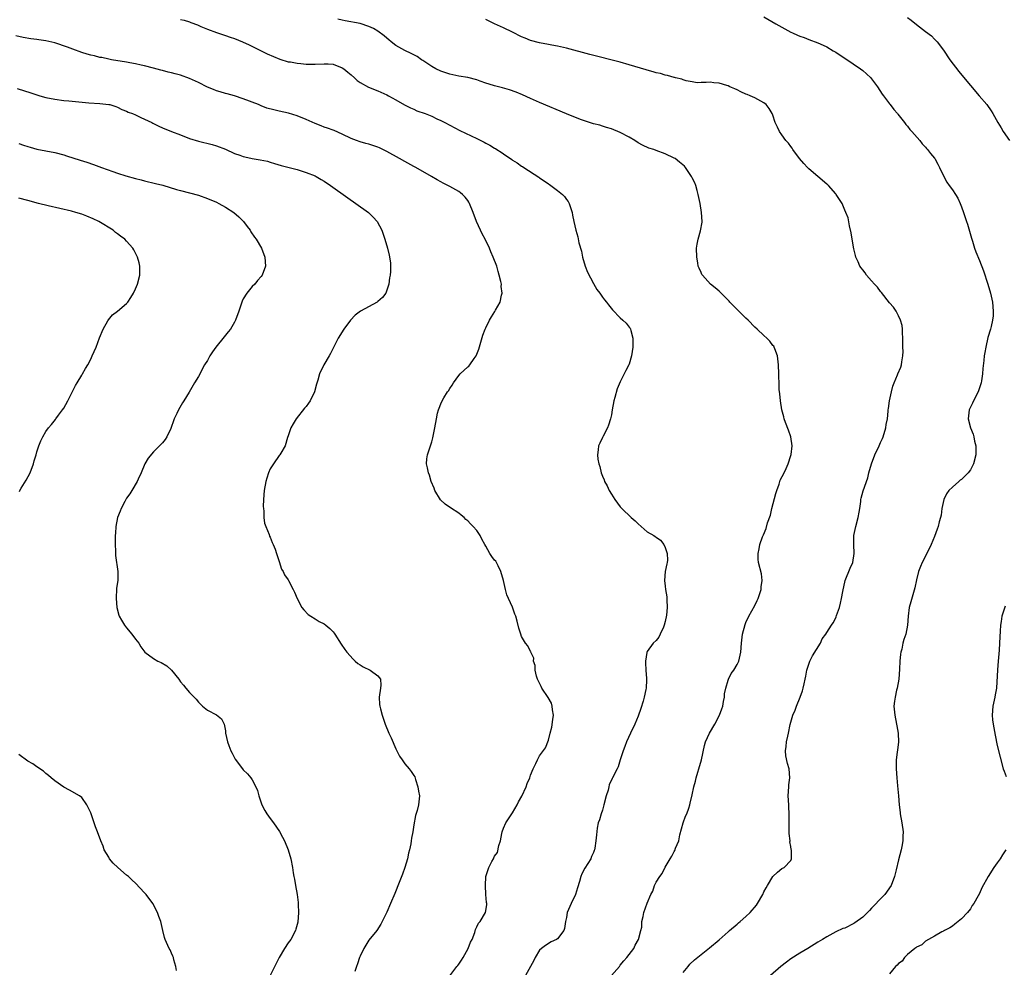
# Model space of a CAD drawing. Units: inches. Extents: x 2592000 to 2595000, y 1497000 to 1500000.
# Drawn here: x 2594171 to 2594391, y 1497841 to 1498052 of the extents above; entities that cross this region are included whole.
import ezdxf

# ---------------------------------------------------------------- set-up
doc = ezdxf.new("R2010")
doc.units = ezdxf.units.IN
doc.header["$MEASUREMENT"] = 0
doc.layers.add('LD25921497_10ft', color=71, linetype='Continuous')

msp = doc.modelspace()

# ---------------------------------------------------------------- linework, layer by layer
at = {"layer": 'LD25921497_10ft'}
for points, elevation in [([(2594337, 1498052.59), (2594339.67, 1498051), (2594343, 1498049.16), (2594343.33, 1498049), (2594344.5, 1498048.5), (2594345, 1498048.24), (2594345.94, 1498047.94), (2594347, 1498047.51), (2594349, 1498046.8), (2594350.23, 1498046.22), (2594351, 1498045.88), (2594352.46, 1498045), (2594353, 1498044.7), (2594354.02, 1498044.02), (2594355.24, 1498043.24), (2594358.53, 1498041), (2594359, 1498040.62), (2594359.86, 1498039.86), (2594360.8, 1498039), (2594361, 1498038.77), (2594362.3, 1498037), (2594363.36, 1498035.36), (2594363.64, 1498035), (2594365, 1498033.16), (2594365.13, 1498033), (2594365.92, 1498031.92), (2594366.75, 1498031), (2594366.85, 1498030.85), (2594368.33, 1498029), (2594368.61, 1498028.61), (2594369, 1498028.19), (2594369.5, 1498027.5), (2594369.98, 1498027), (2594371.7, 1498025), (2594372.25, 1498024.24), (2594373, 1498023.5), (2594373.21, 1498023.21), (2594373.43, 1498023), (2594374.08, 1498022.08), (2594375, 1498021.07), (2594375.05, 1498021), (2594375.73, 1498019.73), (2594376.14, 1498019), (2594377.08, 1498017), (2594377.75, 1498015.75), (2594378.3, 1498015), (2594379, 1498013.99), (2594379.71, 1498013), (2594380.18, 1498012.18), (2594380.69, 1498011), (2594381, 1498010.2), (2594381.43, 1498009), (2594381.86, 1498007.86), (2594382.13, 1498007), (2594382.36, 1498006.36), (2594383.22, 1498003.22), (2594383.45, 1498002.55), (2594383.92, 1498001), (2594384.19, 1498000.19), (2594385, 1497998.3), (2594385.95, 1497995.95), (2594386.91, 1497993), (2594387.49, 1497991), (2594387.91, 1497989), (2594388.08, 1497987), (2594388.06, 1497985.94), (2594387.96, 1497985), (2594387.6, 1497983.6), (2594387.5, 1497983), (2594386.89, 1497981.11), (2594386.42, 1497979), (2594386.19, 1497977.81), (2594386.08, 1497977), (2594386.01, 1497976.01), (2594385.75, 1497974.25), (2594385.7, 1497973), (2594385.49, 1497971.49), (2594385.39, 1497971), (2594384.78, 1497969.22), (2594384.72, 1497969), (2594383.71, 1497967), (2594383.5, 1497966.5), (2594382.73, 1497965), (2594382.47, 1497963), (2594383.02, 1497961), (2594383.59, 1497959.59), (2594383.76, 1497959), (2594383.94, 1497958.06), (2594384.21, 1497957), (2594384.24, 1497956.24), (2594384.2, 1497955), (2594383.69, 1497953), (2594383, 1497951.66), (2594382.5, 1497951), (2594381, 1497949.5), (2594380.7, 1497949.3), (2594380.39, 1497949), (2594379, 1497947.79), (2594378.2, 1497947), (2594377.69, 1497946.31), (2594377.06, 1497945), (2594376.66, 1497943), (2594376.5, 1497941.5), (2594376.37, 1497941), (2594376.06, 1497940.06), (2594375.81, 1497939), (2594375.61, 1497938.39), (2594375, 1497936.8), (2594374.25, 1497935), (2594373.32, 1497933), (2594372.27, 1497931), (2594371.88, 1497930.12), (2594371.47, 1497929), (2594371, 1497927.15), (2594370.64, 1497925.36), (2594370.3, 1497924.3), (2594369.75, 1497922.25), (2594369.37, 1497921), (2594369.11, 1497919), (2594368.97, 1497917), (2594368.59, 1497915), (2594368.2, 1497913.8), (2594367.98, 1497913), (2594367.7, 1497911.7), (2594367.5, 1497911), (2594367.42, 1497910.58), (2594367.29, 1497909), (2594367.23, 1497907.23), (2594367.02, 1497905), (2594366.66, 1497903), (2594366.54, 1497902.54), (2594366.21, 1497901), (2594366.08, 1497900.08), (2594365.97, 1497899), (2594366.13, 1497897), (2594366.54, 1497895), (2594366.61, 1497894.61), (2594366.93, 1497893), (2594367.01, 1497890.99), (2594366.78, 1497889.22), (2594366.7, 1497888.7), (2594366.49, 1497887), (2594366.49, 1497885), (2594366.62, 1497883), (2594366.77, 1497881.23), (2594366.98, 1497879), (2594367.14, 1497877), (2594367.32, 1497875.32), (2594367.36, 1497875), (2594367.73, 1497873), (2594368.02, 1497871), (2594367.96, 1497870.04), (2594367.94, 1497869), (2594367.7, 1497867.7), (2594367.55, 1497867), (2594367, 1497864.74), (2594366.48, 1497862.48), (2594366.11, 1497861), (2594365.35, 1497859), (2594363.95, 1497857), (2594363, 1497856.04), (2594361.52, 1497854.48), (2594361, 1497853.99), (2594360.52, 1497853.47), (2594360.04, 1497853), (2594359, 1497852), (2594357.29, 1497850.71), (2594357, 1497850.53), (2594355, 1497849.55), (2594354.59, 1497849.41), (2594353, 1497848.68), (2594351, 1497847.61), (2594350.04, 1497847), (2594349, 1497846.41), (2594346.79, 1497845), (2594345, 1497843.94), (2594343, 1497842.65), (2594342.04, 1497841.96), (2594340.76, 1497841), (2594338.43, 1497839)], 9250), ([(2594369, 1498052.45), (2594369.82, 1498051.82), (2594371, 1498050.87), (2594373, 1498049.33), (2594374.3, 1498048.3), (2594375, 1498047.6), (2594375.31, 1498047.31), (2594375.57, 1498047), (2594377, 1498045.14), (2594378.43, 1498043), (2594380.42, 1498040.42), (2594382.21, 1498038.21), (2594383, 1498037.27), (2594384.96, 1498035), (2594386.65, 1498033), (2594387.63, 1498031.63), (2594388.03, 1498031), (2594389.14, 1498029), (2594389.85, 1498027.85), (2594390.33, 1498027), (2594391.68, 1498025)], 9240), ([(2594207, 1498051.99), (2594207.82, 1498051.82), (2594209, 1498051.46), (2594209.34, 1498051.34), (2594210.77, 1498050.77), (2594211.55, 1498050.45), (2594213, 1498049.81), (2594215, 1498049.07), (2594216.56, 1498048.56), (2594217, 1498048.43), (2594218.04, 1498048.04), (2594219, 1498047.72), (2594220.82, 1498047), (2594222.33, 1498046.33), (2594226.35, 1498044.35), (2594227.71, 1498043.71), (2594229.13, 1498043.13), (2594231, 1498042.56), (2594231.48, 1498042.52), (2594233, 1498042.21), (2594233.83, 1498042.17), (2594235, 1498042.03), (2594237, 1498042.03), (2594239, 1498042.13), (2594239.94, 1498042.06), (2594241, 1498042.01), (2594243, 1498041.24), (2594243.36, 1498041), (2594244.26, 1498040.26), (2594245, 1498039.62), (2594245.74, 1498039), (2594246.37, 1498038.37), (2594247, 1498037.92), (2594248.9, 1498036.9), (2594251, 1498036.08), (2594253, 1498035.19), (2594253.36, 1498035), (2594255, 1498034.04), (2594256.95, 1498032.95), (2594258.27, 1498032.27), (2594259, 1498031.96), (2594259.66, 1498031.66), (2594261.49, 1498031), (2594263, 1498030.41), (2594264.13, 1498029.87), (2594265, 1498029.47), (2594265.92, 1498029), (2594267, 1498028.4), (2594269.26, 1498027.26), (2594273, 1498025.45), (2594274.63, 1498024.63), (2594275, 1498024.43), (2594275.96, 1498023.96), (2594277, 1498023.3), (2594277.2, 1498023.2), (2594277.49, 1498023), (2594278.44, 1498022.44), (2594279, 1498022.03), (2594280.81, 1498020.81), (2594281, 1498020.66), (2594282.05, 1498020.05), (2594283, 1498019.31), (2594283.21, 1498019.21), (2594283.48, 1498019), (2594286.81, 1498016.81), (2594287, 1498016.66), (2594288.06, 1498016.06), (2594289, 1498015.33), (2594289.21, 1498015.21), (2594291, 1498013.87), (2594292.1, 1498013), (2594292.53, 1498012.53), (2594293, 1498011.88), (2594293.39, 1498011.39), (2594293.61, 1498011), (2594294.29, 1498009), (2594294.37, 1498008.37), (2594294.63, 1498007), (2594295.07, 1498005), (2594295.53, 1498003.53), (2594295.78, 1498002.22), (2594296.34, 1498000.34), (2594296.56, 1497999), (2594297.15, 1497997), (2594297.68, 1497995.68), (2594299, 1497993.15), (2594299.8, 1497991.8), (2594300.43, 1497991), (2594301, 1497990.14), (2594301.48, 1497989.48), (2594301.89, 1497989), (2594302.37, 1497988.37), (2594303.27, 1497987.27), (2594305, 1497985.53), (2594305.57, 1497985), (2594306.28, 1497984.28), (2594307, 1497983.42), (2594307.17, 1497983.17), (2594307.27, 1497983), (2594307.32, 1497982.68), (2594307.8, 1497981), (2594307.81, 1497979.81), (2594307.76, 1497979), (2594307.47, 1497977), (2594307, 1497975.18), (2594306.92, 1497975), (2594306.25, 1497973.75), (2594305, 1497971.27), (2594304.3, 1497969.7), (2594303.77, 1497967.77), (2594303.54, 1497967), (2594303.18, 1497965), (2594303, 1497963.87), (2594302.84, 1497963), (2594302.39, 1497961.61), (2594302.14, 1497961), (2594301.15, 1497959.15), (2594301, 1497958.81), (2594300.4, 1497957.6), (2594300.11, 1497957), (2594300.07, 1497956.07), (2594299.91, 1497955), (2594299.98, 1497954.02), (2594300.19, 1497953), (2594300.41, 1497952.41), (2594300.7, 1497951), (2594301, 1497950.24), (2594301.38, 1497949.38), (2594301.49, 1497949), (2594302.04, 1497948.04), (2594302.51, 1497947), (2594303, 1497946.18), (2594303.76, 1497945), (2594305, 1497943.36), (2594305.31, 1497943), (2594307.44, 1497941), (2594308.29, 1497940.29), (2594309, 1497939.58), (2594309.68, 1497939), (2594311, 1497937.82), (2594312.5, 1497937), (2594312.8, 1497936.8), (2594313, 1497936.61), (2594313.94, 1497935.94), (2594314.69, 1497935), (2594315, 1497934.36), (2594315.45, 1497933), (2594315.48, 1497931.48), (2594315.47, 1497931), (2594315.33, 1497930.67), (2594315.03, 1497929), (2594314.81, 1497927), (2594315, 1497925.72), (2594315.07, 1497925), (2594315.35, 1497923.35), (2594315.36, 1497923), (2594315.33, 1497922.67), (2594315.42, 1497921), (2594315.27, 1497919.27), (2594315, 1497917.84), (2594314.79, 1497917), (2594314.59, 1497916.59), (2594313.9, 1497915), (2594313.61, 1497914.38), (2594313, 1497913.64), (2594312.34, 1497913), (2594311, 1497911.17), (2594310.91, 1497911), (2594310.9, 1497910.9), (2594310.59, 1497909), (2594310.64, 1497908.64), (2594310.71, 1497907), (2594310.84, 1497905.16), (2594310.86, 1497905), (2594310.86, 1497904.86), (2594310.75, 1497903), (2594310.7, 1497902.7), (2594310.32, 1497901), (2594310.07, 1497900.07), (2594309.57, 1497898.43), (2594309, 1497896.74), (2594308.26, 1497895), (2594307.28, 1497893), (2594306.35, 1497891), (2594305.97, 1497890.03), (2594305.61, 1497889), (2594305, 1497887.02), (2594304.51, 1497885.49), (2594304.29, 1497885), (2594303.29, 1497883), (2594303.17, 1497882.83), (2594302.52, 1497881.48), (2594302.41, 1497881), (2594302.27, 1497880.27), (2594301.86, 1497879), (2594301.36, 1497877), (2594301, 1497875.78), (2594300.7, 1497875), (2594300.38, 1497873.62), (2594300.07, 1497873), (2594299.81, 1497871.81), (2594299.66, 1497870.34), (2594299.56, 1497869), (2594299.32, 1497867.32), (2594299.25, 1497867), (2594299.17, 1497866.83), (2594299, 1497866.39), (2594298.55, 1497865.45), (2594298.4, 1497865), (2594297.1, 1497862.9), (2594296.39, 1497861.61), (2594296.19, 1497861), (2594295.91, 1497859.91), (2594295.47, 1497858.53), (2594295.02, 1497857), (2594294.04, 1497855), (2594293.16, 1497853), (2594293, 1497851.91), (2594292.82, 1497851), (2594292.55, 1497849.45), (2594292.42, 1497849), (2594291, 1497847.14), (2594290.8, 1497847), (2594289.56, 1497846.44), (2594288.32, 1497845.68), (2594287.41, 1497845), (2594287, 1497844.61), (2594286.03, 1497843), (2594285.72, 1497842.28), (2594283.85, 1497839)], 9280), ([(2594303.06, 1497838.94), (2594304.8, 1497841), (2594304.88, 1497841.12), (2594305, 1497841.24), (2594305.78, 1497842.22), (2594306.47, 1497843), (2594308, 1497845), (2594308.3, 1497845.7), (2594309.03, 1497847), (2594309.59, 1497849), (2594309.76, 1497849.76), (2594309.8, 1497851), (2594310.08, 1497852.08), (2594310.24, 1497853), (2594311, 1497855.07), (2594311.8, 1497857), (2594312.22, 1497857.78), (2594312.6, 1497859), (2594313, 1497859.75), (2594313.79, 1497861), (2594314.31, 1497861.69), (2594315, 1497863.12), (2594316.1, 1497865), (2594316.46, 1497865.54), (2594317, 1497866.57), (2594317.17, 1497866.83), (2594317.32, 1497867.32), (2594318.01, 1497869), (2594318.28, 1497870.28), (2594319.04, 1497873), (2594319.54, 1497874.46), (2594319.81, 1497875), (2594320.27, 1497876.27), (2594320.5, 1497877), (2594320.6, 1497877.4), (2594321, 1497879.23), (2594321.35, 1497881), (2594321.72, 1497882.28), (2594321.87, 1497883), (2594322.27, 1497884.27), (2594322.52, 1497885), (2594323.11, 1497887), (2594323.77, 1497890.23), (2594323.99, 1497891), (2594324.89, 1497893), (2594326.07, 1497895), (2594327.12, 1497897), (2594327.65, 1497898.35), (2594327.84, 1497899), (2594328, 1497900), (2594328.19, 1497901), (2594328.25, 1497901.75), (2594328.48, 1497903), (2594329, 1497904.74), (2594329.09, 1497905), (2594329.71, 1497906.29), (2594330.26, 1497907), (2594331, 1497908.27), (2594331.38, 1497909), (2594331.84, 1497911), (2594331.97, 1497913), (2594332.23, 1497915), (2594332.82, 1497917.18), (2594333, 1497917.62), (2594333.6, 1497919), (2594335, 1497921.43), (2594335.48, 1497922.52), (2594335.71, 1497923), (2594336.09, 1497924.09), (2594336.38, 1497925), (2594336.4, 1497925.6), (2594336.61, 1497927), (2594336.46, 1497928.46), (2594335.82, 1497931), (2594335.74, 1497931.74), (2594335.69, 1497933), (2594335.93, 1497934.07), (2594336.08, 1497935), (2594336.68, 1497936.68), (2594336.81, 1497937), (2594336.88, 1497937.12), (2594337.46, 1497938.54), (2594337.81, 1497939.81), (2594338.44, 1497941.56), (2594338.79, 1497943), (2594339.67, 1497946.33), (2594339.89, 1497947), (2594340.42, 1497948.41), (2594340.57, 1497949), (2594340.64, 1497949.36), (2594341.5, 1497951), (2594341.95, 1497951.95), (2594342.4, 1497953), (2594343, 1497954.84), (2594343.05, 1497955.05), (2594343.26, 1497957), (2594343.01, 1497959.01), (2594342.5, 1497960.5), (2594341.8, 1497962.2), (2594341.52, 1497963), (2594341.44, 1497963.44), (2594340.97, 1497965.03), (2594340.67, 1497967), (2594340.54, 1497968.54), (2594340.43, 1497969.57), (2594340.36, 1497971), (2594340.33, 1497972.33), (2594340.29, 1497973), (2594340.23, 1497975), (2594340.02, 1497977), (2594339.42, 1497978.58), (2594339.3, 1497979), (2594339.18, 1497979.18), (2594339, 1497979.37), (2594338.32, 1497980.32), (2594337.64, 1497981), (2594337, 1497981.55), (2594335.51, 1497983), (2594335, 1497983.46), (2594333.51, 1497985), (2594333, 1497985.43), (2594331.39, 1497987), (2594331, 1497987.36), (2594329.42, 1497989), (2594329.22, 1497989.22), (2594327.23, 1497991.23), (2594327, 1497991.41), (2594326.15, 1497992.15), (2594325.09, 1497993), (2594323.29, 1497995), (2594323.19, 1497995.19), (2594323, 1497995.63), (2594322.56, 1497996.56), (2594322.37, 1497997), (2594322.26, 1497997.74), (2594322.02, 1497999), (2594321.99, 1498001), (2594322.1, 1498001.9), (2594322.32, 1498003), (2594322.89, 1498004.89), (2594323.21, 1498006.79), (2594323.26, 1498007), (2594323.1, 1498009), (2594322.76, 1498011), (2594322.38, 1498013), (2594322.11, 1498013.89), (2594321.82, 1498015), (2594321.57, 1498015.57), (2594321, 1498016.73), (2594320.89, 1498017), (2594319.54, 1498019), (2594319.27, 1498019.27), (2594318.21, 1498020.21), (2594317.19, 1498021), (2594317, 1498021.11), (2594315, 1498022.06), (2594313, 1498022.8), (2594312.44, 1498023), (2594311.34, 1498023.34), (2594309.96, 1498023.96), (2594309, 1498024.51), (2594308.25, 1498025), (2594307, 1498025.77), (2594305, 1498026.81), (2594303, 1498027.58), (2594301.94, 1498027.94), (2594301, 1498028.19), (2594300.4, 1498028.4), (2594299, 1498028.76), (2594296.35, 1498029.65), (2594295, 1498030.17), (2594293, 1498030.96), (2594287, 1498033.49), (2594285, 1498034.36), (2594283.19, 1498035.19), (2594281.8, 1498035.8), (2594280.33, 1498036.33), (2594278.75, 1498036.75), (2594277, 1498037.18), (2594276.73, 1498037.27), (2594275, 1498037.78), (2594273.75, 1498038.25), (2594273, 1498038.5), (2594271, 1498039.02), (2594269, 1498039.34), (2594267, 1498039.79), (2594266.11, 1498040.11), (2594265, 1498040.47), (2594263.89, 1498041), (2594263, 1498041.51), (2594261, 1498042.81), (2594260.68, 1498043), (2594259.71, 1498043.71), (2594259, 1498044.07), (2594258.42, 1498044.42), (2594257, 1498045.03), (2594255, 1498046.2), (2594253.94, 1498047), (2594253.44, 1498047.44), (2594253, 1498047.79), (2594252.36, 1498048.36), (2594251, 1498049.4), (2594250, 1498050), (2594249, 1498050.45), (2594247, 1498051.08), (2594243.71, 1498051.71), (2594243, 1498051.82), (2594242.05, 1498052.05)], 9270), ([(2594319, 1497839.66), (2594320.1, 1497841), (2594320.52, 1497841.48), (2594321.51, 1497842.49), (2594324.88, 1497845.12), (2594327, 1497846.94), (2594329, 1497848.7), (2594329.31, 1497849), (2594331, 1497850.39), (2594331.33, 1497850.67), (2594331.67, 1497851), (2594333, 1497852.09), (2594333.93, 1497853), (2594335.35, 1497854.65), (2594335.59, 1497855), (2594336.73, 1497857), (2594337, 1497857.64), (2594337.49, 1497858.51), (2594337.82, 1497859), (2594339, 1497861.04), (2594339.99, 1497862.01), (2594341, 1497862.8), (2594341.49, 1497863), (2594343, 1497864.58), (2594343.17, 1497865), (2594343.14, 1497866.86), (2594343.08, 1497867.08), (2594343, 1497867.69), (2594342.78, 1497868.78), (2594342.81, 1497869), (2594342.61, 1497870.61), (2594342.63, 1497871), (2594342.62, 1497873), (2594342.61, 1497873.39), (2594342.64, 1497875), (2594342.57, 1497876.57), (2594342.53, 1497877), (2594342.41, 1497879), (2594342.53, 1497881), (2594342.57, 1497881.43), (2594342.78, 1497883), (2594342.61, 1497885), (2594342.22, 1497886.22), (2594341.88, 1497887.88), (2594341.8, 1497889), (2594341.97, 1497890.03), (2594342.04, 1497891), (2594342.31, 1497892.31), (2594342.48, 1497893), (2594342.88, 1497894.88), (2594343.45, 1497897), (2594343.94, 1497898.06), (2594344.24, 1497899), (2594345.07, 1497901), (2594345.6, 1497902.4), (2594345.75, 1497903), (2594345.95, 1497903.95), (2594346.2, 1497905), (2594346.32, 1497905.68), (2594346.59, 1497907), (2594347.25, 1497909), (2594347.83, 1497910.17), (2594349.6, 1497913), (2594350, 1497914), (2594350.78, 1497915), (2594351, 1497915.41), (2594352.06, 1497917), (2594352.42, 1497917.58), (2594353, 1497918.68), (2594353.1, 1497918.9), (2594353.18, 1497919.18), (2594353.8, 1497921), (2594354.08, 1497921.92), (2594354.31, 1497923), (2594354.56, 1497924.56), (2594355.11, 1497927), (2594356.24, 1497929.76), (2594356.78, 1497931), (2594357.12, 1497933), (2594357.02, 1497935), (2594357.06, 1497937), (2594357.51, 1497939), (2594358.03, 1497941), (2594358.24, 1497942.24), (2594358.33, 1497943), (2594358.56, 1497944.56), (2594358.59, 1497945), (2594358.66, 1497945.34), (2594359.08, 1497946.92), (2594360.12, 1497949.88), (2594360.39, 1497951), (2594360.98, 1497953), (2594361.72, 1497955), (2594362.64, 1497957), (2594363, 1497957.74), (2594363.39, 1497958.61), (2594363.54, 1497959), (2594364.17, 1497961), (2594364.26, 1497961.74), (2594364.5, 1497963), (2594364.68, 1497964.68), (2594364.69, 1497965), (2594364.72, 1497965.28), (2594364.98, 1497967), (2594365.41, 1497969), (2594365.72, 1497970.28), (2594365.99, 1497971), (2594366.78, 1497972.78), (2594366.86, 1497973), (2594367.51, 1497974.49), (2594367.66, 1497975), (2594367.69, 1497975.69), (2594367.94, 1497977), (2594368.01, 1497977.99), (2594367.97, 1497979), (2594367.95, 1497981), (2594367.85, 1497982.15), (2594367.86, 1497983), (2594367.81, 1497983.81), (2594367.46, 1497985), (2594367, 1497985.95), (2594366.44, 1497987), (2594365.88, 1497987.88), (2594365, 1497988.84), (2594363.18, 1497991.18), (2594363, 1497991.37), (2594362.31, 1497992.31), (2594361.63, 1497993), (2594361, 1497993.75), (2594359.86, 1497995), (2594359.54, 1497995.53), (2594359, 1497996.17), (2594358.66, 1497996.66), (2594358.4, 1497997), (2594358, 1497998), (2594357.5, 1497999), (2594357.41, 1497999.41), (2594357, 1498000.9), (2594356.66, 1498003), (2594356.46, 1498004.46), (2594356.03, 1498005.97), (2594355.79, 1498007.79), (2594355.26, 1498009), (2594355, 1498009.5), (2594354.41, 1498011), (2594353.11, 1498013), (2594353, 1498013.1), (2594351.41, 1498015), (2594351.19, 1498015.19), (2594351, 1498015.31), (2594347, 1498018.69), (2594346.67, 1498019), (2594345.86, 1498019.86), (2594344.93, 1498021), (2594343.43, 1498023), (2594343.29, 1498023.29), (2594343, 1498023.66), (2594342.44, 1498024.44), (2594341.88, 1498025), (2594341, 1498026.27), (2594340.44, 1498027), (2594340.01, 1498028.01), (2594339.53, 1498029), (2594339, 1498030.66), (2594338.86, 1498031), (2594338.15, 1498032.15), (2594337.47, 1498033), (2594337, 1498033.4), (2594335, 1498034.49), (2594333.9, 1498035), (2594333.24, 1498035.24), (2594333, 1498035.36), (2594331.85, 1498035.85), (2594331, 1498036.28), (2594330.49, 1498036.49), (2594329.41, 1498037), (2594329, 1498037.18), (2594328.72, 1498037.28), (2594327, 1498037.79), (2594325.87, 1498037.87), (2594325, 1498037.98), (2594324.1, 1498037.9), (2594323, 1498037.92), (2594322.11, 1498037.89), (2594321, 1498038.11), (2594319.67, 1498038.33), (2594319, 1498038.56), (2594318.7, 1498038.7), (2594317.33, 1498039), (2594317.07, 1498039.07), (2594317, 1498039.08), (2594315.52, 1498039.52), (2594315, 1498039.6), (2594313.93, 1498039.93), (2594313, 1498040.12), (2594312.34, 1498040.34), (2594311, 1498040.68), (2594310.76, 1498040.76), (2594307, 1498041.88), (2594305, 1498042.43), (2594298.18, 1498044.18), (2594293, 1498045.57), (2594291, 1498046.04), (2594289.74, 1498046.26), (2594289, 1498046.42), (2594287, 1498046.75), (2594285, 1498047.27), (2594283.78, 1498047.78), (2594283, 1498048.13), (2594281, 1498049.16), (2594279, 1498050.13), (2594277, 1498051.04), (2594275.64, 1498051.64), (2594275, 1498051.96)], 9260), ([(2594267, 1497838.89), (2594268.59, 1497841), (2594268.77, 1497841.23), (2594269, 1497841.48), (2594269.59, 1497842.41), (2594269.95, 1497843), (2594271.12, 1497845), (2594271.62, 1497846.38), (2594271.96, 1497847), (2594272.57, 1497848.57), (2594272.76, 1497849.24), (2594273, 1497849.78), (2594273.4, 1497850.6), (2594273.79, 1497851), (2594274.99, 1497853), (2594275.29, 1497854.71), (2594275.29, 1497855), (2594275.22, 1497855.22), (2594275.07, 1497857), (2594274.95, 1497859), (2594275.05, 1497861), (2594275.67, 1497863), (2594276.34, 1497864.34), (2594276.72, 1497865), (2594276.84, 1497865.16), (2594277, 1497865.55), (2594277.61, 1497866.39), (2594277.93, 1497867.93), (2594278.3, 1497869), (2594278.62, 1497870.62), (2594278.71, 1497871), (2594279, 1497871.77), (2594279.5, 1497873), (2594280.11, 1497873.89), (2594280.82, 1497875), (2594281, 1497875.24), (2594281.99, 1497877), (2594282.34, 1497877.66), (2594283.05, 1497878.95), (2594284.02, 1497881), (2594284.23, 1497881.77), (2594284.82, 1497883), (2594285, 1497883.61), (2594285.6, 1497885), (2594286.2, 1497886.2), (2594286.54, 1497887), (2594287, 1497887.88), (2594288.32, 1497889.68), (2594289, 1497891.4), (2594289.39, 1497893), (2594289.73, 1497894.27), (2594289.98, 1497895.98), (2594290.08, 1497897), (2594289.87, 1497898.13), (2594289.83, 1497899), (2594289.64, 1497899.64), (2594288.91, 1497900.91), (2594287.52, 1497903), (2594287.36, 1497903.36), (2594286.57, 1497905), (2594286.35, 1497905.65), (2594286.02, 1497907), (2594286.01, 1497908.01), (2594285.68, 1497909), (2594285.71, 1497909.71), (2594285.08, 1497911), (2594285.07, 1497911.07), (2594285, 1497911.16), (2594284.4, 1497912.4), (2594283.87, 1497913), (2594283, 1497914.52), (2594282.82, 1497915), (2594282.39, 1497916.39), (2594282.05, 1497917.95), (2594281.73, 1497919), (2594281.51, 1497919.51), (2594280.99, 1497921.01), (2594280.08, 1497923), (2594279.75, 1497923.75), (2594279.4, 1497925), (2594278.98, 1497927), (2594278.41, 1497929), (2594277.75, 1497930.25), (2594277.39, 1497931), (2594277.26, 1497931.26), (2594277, 1497931.54), (2594276.34, 1497932.34), (2594275.92, 1497933), (2594275, 1497934.61), (2594274.81, 1497935), (2594274.16, 1497936.16), (2594273.8, 1497937), (2594273, 1497938.12), (2594272.23, 1497939), (2594271.6, 1497939.6), (2594271, 1497940.3), (2594270.58, 1497940.58), (2594270.19, 1497941), (2594269.53, 1497941.53), (2594269, 1497942), (2594267.16, 1497943.16), (2594265.97, 1497943.97), (2594264.94, 1497944.94), (2594263.7, 1497947), (2594263.52, 1497947.52), (2594262.89, 1497949), (2594262.46, 1497950.46), (2594262.24, 1497951), (2594262.07, 1497952.07), (2594261.81, 1497953), (2594261.89, 1497954.11), (2594262.01, 1497955), (2594262.72, 1497957), (2594263, 1497957.89), (2594263.24, 1497958.76), (2594263.67, 1497961), (2594264.02, 1497963), (2594264.29, 1497964.29), (2594264.46, 1497965), (2594264.62, 1497965.38), (2594265, 1497966.36), (2594265.27, 1497967), (2594265.68, 1497967.68), (2594266.52, 1497969), (2594266.73, 1497969.27), (2594267, 1497969.74), (2594267.52, 1497970.48), (2594267.81, 1497971), (2594269, 1497972.64), (2594269.32, 1497973), (2594271, 1497974.56), (2594271.24, 1497974.76), (2594271.45, 1497975), (2594272.45, 1497976.45), (2594272.86, 1497977), (2594273.47, 1497978.53), (2594274.38, 1497981.62), (2594274.87, 1497983), (2594275, 1497983.3), (2594275.84, 1497985), (2594276.31, 1497985.69), (2594277.07, 1497986.93), (2594277.22, 1497987.22), (2594278.24, 1497989), (2594278.52, 1497990.52), (2594278.68, 1497991), (2594278.47, 1497992.47), (2594278.5, 1497993), (2594278.38, 1497993.62), (2594278.04, 1497995), (2594277.81, 1497995.81), (2594277.45, 1497997), (2594276.69, 1497999), (2594276.18, 1498000.18), (2594275.85, 1498001), (2594274.89, 1498003), (2594274.23, 1498004.23), (2594273.85, 1498005), (2594272.93, 1498007), (2594272.21, 1498009), (2594271.43, 1498011), (2594271.27, 1498011.27), (2594271, 1498011.66), (2594270.42, 1498012.42), (2594269.87, 1498013), (2594269.39, 1498013.39), (2594269, 1498013.63), (2594267, 1498014.78), (2594266.6, 1498015), (2594265.53, 1498015.53), (2594265, 1498015.83), (2594264.22, 1498016.22), (2594262.96, 1498017), (2594259.42, 1498019), (2594259, 1498019.21), (2594257, 1498020.3), (2594255.8, 1498021), (2594253, 1498022.56), (2594252.12, 1498023), (2594251.35, 1498023.35), (2594251, 1498023.5), (2594249, 1498024.16), (2594248.32, 1498024.32), (2594247, 1498024.71), (2594246.2, 1498025), (2594245, 1498025.47), (2594243, 1498026.45), (2594241.21, 1498027.21), (2594241, 1498027.28), (2594239.78, 1498027.78), (2594239, 1498028.01), (2594238.31, 1498028.31), (2594237, 1498028.79), (2594235, 1498029.7), (2594233, 1498030.49), (2594231.07, 1498031.07), (2594229, 1498031.53), (2594227.81, 1498031.81), (2594226.24, 1498032.24), (2594225, 1498032.74), (2594224.8, 1498032.8), (2594224.37, 1498033), (2594221, 1498034.33), (2594219, 1498035), (2594217.4, 1498035.4), (2594217, 1498035.52), (2594215.82, 1498035.82), (2594215, 1498036.1), (2594214.34, 1498036.34), (2594213, 1498036.93), (2594211, 1498037.9), (2594209, 1498038.81), (2594207, 1498039.56), (2594205.85, 1498039.85), (2594205, 1498040.12), (2594204.24, 1498040.24), (2594203, 1498040.58), (2594202.65, 1498040.65), (2594201, 1498041.1), (2594199, 1498041.62), (2594198.21, 1498041.79), (2594197, 1498042.08), (2594195.68, 1498042.32), (2594195, 1498042.47), (2594191.65, 1498043), (2594191, 1498043.12), (2594189.47, 1498043.47), (2594189, 1498043.52), (2594187.85, 1498043.85), (2594187, 1498043.99), (2594186.24, 1498044.24), (2594185, 1498044.59), (2594183, 1498045.34), (2594181.82, 1498045.82), (2594179, 1498046.75), (2594177, 1498047.23), (2594175.44, 1498047.44), (2594175, 1498047.53), (2594173.69, 1498047.69), (2594171.97, 1498047.97), (2594170.31, 1498048.31)], 9290), ([(2594170.62, 1498036.62), (2594173.66, 1498035.66), (2594175, 1498035.2), (2594175.66, 1498035), (2594177, 1498034.63), (2594179, 1498034.2), (2594181, 1498033.95), (2594182.15, 1498033.85), (2594184.38, 1498033.62), (2594186.59, 1498033.41), (2594189, 1498033.26), (2594191, 1498033.07), (2594191.27, 1498033), (2594192.56, 1498032.56), (2594193, 1498032.44), (2594193.92, 1498031.92), (2594195, 1498031.55), (2594195.35, 1498031.35), (2594196.31, 1498031), (2594197, 1498030.71), (2594198.14, 1498030.14), (2594199, 1498029.79), (2594200.6, 1498029), (2594200.86, 1498028.86), (2594202.21, 1498028.21), (2594203, 1498027.85), (2594205, 1498027.03), (2594207, 1498026.24), (2594209, 1498025.49), (2594211, 1498024.88), (2594214.09, 1498024.09), (2594215, 1498023.84), (2594217, 1498023.06), (2594219, 1498022.14), (2594220.26, 1498021.74), (2594221, 1498021.45), (2594221.35, 1498021.35), (2594223, 1498021.03), (2594224.74, 1498020.74), (2594226.39, 1498020.39), (2594227, 1498020.18), (2594227.92, 1498019.92), (2594229.43, 1498019.43), (2594233, 1498018.53), (2594235, 1498017.92), (2594237, 1498017.12), (2594237.23, 1498017), (2594238.35, 1498016.35), (2594239, 1498015.94), (2594240.39, 1498015), (2594244.26, 1498012.26), (2594246.09, 1498011), (2594248.86, 1498009), (2594249.96, 1498007.96), (2594250.8, 1498007), (2594251.9, 1498005), (2594252.56, 1498003), (2594253.1, 1498001), (2594253.48, 1497999.48), (2594253.76, 1497997.76), (2594253.79, 1497997), (2594253.8, 1497995.8), (2594253.71, 1497995), (2594253.58, 1497994.42), (2594253.42, 1497993), (2594253, 1497991.67), (2594252.73, 1497991), (2594251.98, 1497990.02), (2594251, 1497989.11), (2594250.82, 1497989), (2594247.09, 1497987), (2594245.9, 1497986.1), (2594244.91, 1497985), (2594243.37, 1497983), (2594242.12, 1497981), (2594240.44, 1497977.56), (2594240.12, 1497977), (2594238.92, 1497975), (2594237.94, 1497973), (2594237.6, 1497971.6), (2594237.28, 1497970.72), (2594236.84, 1497969), (2594235.9, 1497967), (2594235.54, 1497966.46), (2594235, 1497965.73), (2594234.66, 1497965.34), (2594232.8, 1497963), (2594232.14, 1497961.86), (2594231.62, 1497961), (2594231, 1497959.22), (2594230.83, 1497958.83), (2594230.3, 1497957), (2594229.33, 1497955.33), (2594229.17, 1497955), (2594229, 1497954.8), (2594227.73, 1497953), (2594227, 1497951.83), (2594226.63, 1497951), (2594226.23, 1497949.77), (2594226, 1497949), (2594225.67, 1497947), (2594225.51, 1497945), (2594225.45, 1497943.45), (2594225.46, 1497943), (2594225.55, 1497942.45), (2594225.6, 1497941), (2594225.74, 1497939.74), (2594226.02, 1497939), (2594226.75, 1497937.25), (2594226.87, 1497936.87), (2594227, 1497936.61), (2594227.45, 1497935.45), (2594227.66, 1497935), (2594228.06, 1497933.94), (2594228.39, 1497933), (2594228.52, 1497932.52), (2594229, 1497931.19), (2594229.52, 1497929.52), (2594229.85, 1497929), (2594230.21, 1497928.21), (2594231, 1497927.13), (2594231.07, 1497927), (2594232.08, 1497925), (2594232.41, 1497924.41), (2594233.01, 1497923), (2594234.06, 1497921), (2594234.46, 1497920.46), (2594235.43, 1497919.43), (2594236.02, 1497919), (2594237, 1497918.42), (2594237.87, 1497917.88), (2594239, 1497917.31), (2594239.41, 1497917), (2594240.26, 1497916.26), (2594241, 1497915.52), (2594241.24, 1497915.24), (2594241.41, 1497915), (2594242.82, 1497912.82), (2594243.63, 1497911.63), (2594244.08, 1497911), (2594245.44, 1497909.44), (2594245.94, 1497909), (2594246.49, 1497908.49), (2594247, 1497908.19), (2594247.71, 1497907.71), (2594249.25, 1497907), (2594251, 1497905.72), (2594251.57, 1497905), (2594251.63, 1497903.63), (2594251.58, 1497903), (2594251.27, 1497901), (2594251.38, 1497899.38), (2594251.42, 1497899), (2594251.58, 1497898.42), (2594251.92, 1497897), (2594252.57, 1497895), (2594253.4, 1497893), (2594253.92, 1497891.92), (2594255, 1497889.45), (2594255.21, 1497889), (2594255.82, 1497887.82), (2594256.36, 1497887), (2594257, 1497886.14), (2594257.99, 1497885), (2594258.41, 1497884.41), (2594259, 1497883.53), (2594259.2, 1497883.2), (2594259.34, 1497882.66), (2594259.85, 1497881), (2594260.01, 1497880.01), (2594260.22, 1497879), (2594260.04, 1497877), (2594259.73, 1497875.73), (2594259.35, 1497874.65), (2594259, 1497872.54), (2594258.77, 1497871), (2594258.46, 1497869.54), (2594258.4, 1497869), (2594258.29, 1497868.29), (2594258, 1497867), (2594257.8, 1497866.2), (2594257.55, 1497865), (2594256.96, 1497863), (2594256.44, 1497861.56), (2594255.7, 1497859.7), (2594254.77, 1497857.23), (2594253.83, 1497855), (2594253, 1497853.1), (2594251.96, 1497851), (2594251.61, 1497850.39), (2594250.75, 1497849), (2594249, 1497846.81), (2594248.28, 1497845.72), (2594247.84, 1497845), (2594247, 1497843.25), (2594246.9, 1497843), (2594246.44, 1497841.56), (2594246.22, 1497841), (2594245.85, 1497839.85)], 9300), ([(2594171, 1498024.33), (2594172, 1498024), (2594173, 1498023.64), (2594173.51, 1498023.51), (2594175, 1498023.08), (2594179, 1498022.31), (2594181, 1498021.8), (2594181.63, 1498021.63), (2594184.66, 1498020.66), (2594186.16, 1498020.16), (2594187.64, 1498019.64), (2594189.37, 1498019), (2594191.89, 1498018.11), (2594193, 1498017.74), (2594194.85, 1498017.15), (2594197, 1498016.56), (2594198.25, 1498016.25), (2594199, 1498016.05), (2594201.46, 1498015.46), (2594203.04, 1498015.04), (2594206.13, 1498014.13), (2594207, 1498013.85), (2594211, 1498012.81), (2594213, 1498012.11), (2594215, 1498011.25), (2594215.54, 1498011), (2594217, 1498010.17), (2594218.91, 1498009), (2594220, 1498008.01), (2594221.03, 1498007), (2594221.86, 1498005.86), (2594222.52, 1498005), (2594222.69, 1498004.69), (2594223.49, 1498003.49), (2594223.87, 1498003), (2594225.04, 1498001), (2594225.8, 1497999), (2594225.91, 1497997), (2594225.21, 1497995), (2594225, 1497994.72), (2594224.19, 1497993.81), (2594223.54, 1497993), (2594223, 1497992.49), (2594221.78, 1497991), (2594221, 1497989.74), (2594220.75, 1497989.25), (2594220.52, 1497988.52), (2594219.99, 1497987), (2594219.26, 1497985), (2594219, 1497984.51), (2594218.11, 1497983), (2594217.64, 1497982.36), (2594216.73, 1497981.27), (2594214.9, 1497979), (2594214.1, 1497977.9), (2594213.55, 1497977), (2594213, 1497975.97), (2594212.38, 1497975), (2594211, 1497972.43), (2594210.12, 1497971), (2594208.92, 1497968.92), (2594207.76, 1497967), (2594207.45, 1497966.55), (2594206.54, 1497965), (2594206.16, 1497964.16), (2594205.6, 1497963), (2594205.47, 1497962.53), (2594204.95, 1497961.05), (2594204.83, 1497960.83), (2594203.99, 1497959), (2594203.61, 1497958.39), (2594203, 1497957.62), (2594201, 1497955.64), (2594199.78, 1497954.22), (2594199.08, 1497953), (2594198.24, 1497951), (2594197.59, 1497949.59), (2594197.34, 1497949), (2594196.13, 1497947), (2594195.69, 1497946.31), (2594195, 1497945.29), (2594194.61, 1497944.61), (2594193.75, 1497943), (2594193.56, 1497942.44), (2594193, 1497941.05), (2594192.98, 1497940.98), (2594192.61, 1497939), (2594192.5, 1497937.5), (2594192.45, 1497937), (2594192.42, 1497936.42), (2594192.41, 1497935), (2594192.51, 1497933.49), (2594192.53, 1497932.53), (2594193.05, 1497929), (2594193.03, 1497927.03), (2594192.78, 1497925.22), (2594192.66, 1497923), (2594192.82, 1497921), (2594193.26, 1497919.26), (2594193.35, 1497919), (2594193.89, 1497918.11), (2594194.53, 1497917), (2594194.73, 1497916.73), (2594195, 1497916.45), (2594196.19, 1497915), (2594197, 1497913.92), (2594197.71, 1497913), (2594198.2, 1497912.2), (2594199.04, 1497911.04), (2594201, 1497909.57), (2594201.98, 1497909), (2594202.72, 1497908.72), (2594203.99, 1497907.99), (2594205.01, 1497907.01), (2594206.62, 1497905), (2594207, 1497904.39), (2594207.64, 1497903.64), (2594208.22, 1497903), (2594209, 1497902), (2594210.51, 1497900.51), (2594211, 1497899.86), (2594211.46, 1497899.46), (2594211.88, 1497899), (2594213, 1497898.09), (2594215, 1497897.05), (2594216.15, 1497896.15), (2594216.7, 1497895), (2594217, 1497893.49), (2594217.06, 1497893), (2594217.48, 1497891), (2594217.79, 1497890.21), (2594218.23, 1497889), (2594218.48, 1497888.48), (2594219.17, 1497887.17), (2594220.79, 1497885), (2594221, 1497884.77), (2594221.91, 1497883.91), (2594222.71, 1497883), (2594223, 1497882.59), (2594223.82, 1497881), (2594224.18, 1497880.18), (2594224.42, 1497879), (2594225.09, 1497877), (2594225.76, 1497875.76), (2594226.24, 1497875), (2594227, 1497873.98), (2594227.7, 1497873), (2594229.04, 1497871.04), (2594229.76, 1497869.76), (2594230.14, 1497869), (2594230.97, 1497867), (2594231.56, 1497865), (2594231.99, 1497863), (2594232.14, 1497861.86), (2594232.29, 1497861), (2594232.43, 1497860.43), (2594232.61, 1497859), (2594232.99, 1497856.99), (2594233.24, 1497855.24), (2594233.23, 1497854.77), (2594233.3, 1497853), (2594233.14, 1497850.86), (2594232.72, 1497849.28), (2594232.64, 1497849), (2594231.55, 1497847), (2594231, 1497846.22), (2594230.19, 1497845), (2594229.01, 1497843), (2594228.32, 1497841.68), (2594226.99, 1497839)], 9310), ([(2594171.16, 1497946.84), (2594171.23, 1497947), (2594171.53, 1497947.53), (2594172.65, 1497949.35), (2594173.48, 1497951), (2594174.27, 1497953), (2594174.39, 1497953.61), (2594174.84, 1497955), (2594175, 1497955.64), (2594175.46, 1497957), (2594175.89, 1497958.11), (2594176.32, 1497959), (2594177, 1497960.15), (2594177.6, 1497961), (2594178.26, 1497961.74), (2594179.13, 1497962.87), (2594179.22, 1497963), (2594179.84, 1497963.84), (2594180.74, 1497965), (2594181, 1497965.38), (2594181.9, 1497967), (2594183.6, 1497970.4), (2594184, 1497971), (2594185, 1497972.72), (2594185.18, 1497973), (2594185.82, 1497974.18), (2594186.32, 1497975), (2594187, 1497976.27), (2594187.34, 1497977), (2594188.18, 1497979), (2594188.98, 1497981.02), (2594189.79, 1497983), (2594190.83, 1497984.83), (2594190.94, 1497985.06), (2594191.83, 1497986.17), (2594192.98, 1497987), (2594195, 1497988.68), (2594195.26, 1497989), (2594195.96, 1497990.04), (2594196.52, 1497991), (2594197, 1497991.95), (2594197.44, 1497993), (2594197.93, 1497995), (2594197.94, 1497995.94), (2594197.91, 1497997), (2594197.76, 1497997.76), (2594197.42, 1497999), (2594197.3, 1497999.3), (2594196.62, 1498000.62), (2594196.4, 1498001), (2594195, 1498002.61), (2594194.6, 1498003), (2594193.67, 1498003.67), (2594193, 1498004.23), (2594192.53, 1498004.53), (2594192, 1498005), (2594188.81, 1498007), (2594187.57, 1498007.57), (2594186.15, 1498008.15), (2594185, 1498008.6), (2594183.7, 1498009), (2594182.73, 1498009.27), (2594180.15, 1498009.84), (2594177.55, 1498010.45), (2594175.39, 1498011), (2594173, 1498011.64), (2594171, 1498012.15)], 9320), ([(2594390.74, 1497921.26), (2594390, 1497919), (2594389.84, 1497917.84), (2594389.69, 1497917), (2594389.66, 1497915.66), (2594389.55, 1497914.45), (2594389.5, 1497913), (2594389.42, 1497911.42), (2594389.22, 1497909), (2594389.04, 1497907.04), (2594388.8, 1497903), (2594388.5, 1497901.5), (2594388.43, 1497901), (2594388.29, 1497900.29), (2594388, 1497899), (2594387.86, 1497897), (2594387.95, 1497895.95), (2594388.04, 1497895), (2594388.5, 1497892.5), (2594389, 1497890.18), (2594389.6, 1497887.6), (2594390.32, 1497885), (2594390.52, 1497884.52), (2594391, 1497883.3)], 9240), ([(2594206.1, 1497840.1), (2594205.95, 1497841), (2594205.51, 1497842.49), (2594205.41, 1497843), (2594205.32, 1497843.31), (2594205, 1497843.94), (2594204.67, 1497844.67), (2594204.47, 1497845), (2594203.6, 1497847), (2594203.46, 1497847.46), (2594203.05, 1497849), (2594202.6, 1497851), (2594202.15, 1497852.15), (2594201.9, 1497853), (2594200.83, 1497855), (2594199.37, 1497857), (2594199, 1497857.42), (2594197, 1497859.57), (2594196.21, 1497860.21), (2594195.39, 1497861), (2594195, 1497861.35), (2594193.02, 1497863.02), (2594192.02, 1497864.02), (2594191.19, 1497865), (2594191, 1497865.31), (2594190.02, 1497867), (2594189.75, 1497867.75), (2594189.24, 1497869), (2594188.51, 1497871), (2594188.09, 1497872.09), (2594187, 1497875.19), (2594186.17, 1497877), (2594185, 1497878.63), (2594184.53, 1497879), (2594182.26, 1497880.26), (2594181, 1497880.94), (2594179, 1497882.36), (2594178.18, 1497883), (2594177.56, 1497883.56), (2594177, 1497884.01), (2594176.47, 1497884.47), (2594175, 1497885.47), (2594174.1, 1497886.1), (2594173, 1497886.75), (2594171, 1497888.18)], 9320), ([(2594390.93, 1497867), (2594390.12, 1497865.88), (2594389.62, 1497865), (2594389, 1497864.07), (2594388.24, 1497863), (2594386.93, 1497861), (2594385.52, 1497858.48), (2594385, 1497857.26), (2594384.74, 1497856.74), (2594383.76, 1497855), (2594383.41, 1497854.59), (2594383, 1497853.85), (2594382.34, 1497853), (2594381, 1497851.58), (2594379.56, 1497850.44), (2594379, 1497849.97), (2594378.39, 1497849.61), (2594377.22, 1497849), (2594377, 1497848.84), (2594376.67, 1497848.67), (2594375, 1497847.71), (2594373.66, 1497847), (2594373, 1497846.61), (2594372.18, 1497845.82), (2594371, 1497845.32), (2594370.84, 1497845.16), (2594370.62, 1497845), (2594369, 1497843.65), (2594368.33, 1497843), (2594367.82, 1497842.18), (2594367, 1497841.61), (2594366.72, 1497841.28), (2594366.35, 1497841), (2594365, 1497839.37)], 9240)]:
    msp.add_lwpolyline(points, dxfattribs=dict(at, elevation=elevation))

doc.saveas('drawing.dxf')
